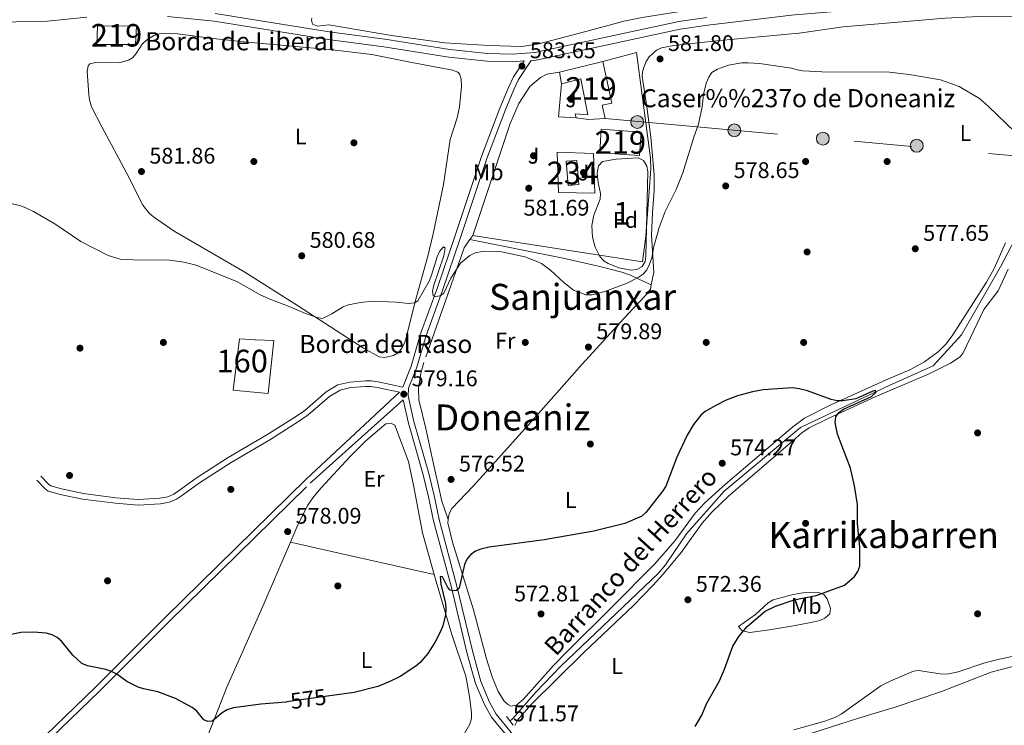
# Model space of a CAD drawing. Extents: x 607663 to 614568, y 720223 to 724959.
# Drawn here: x 612876 to 613312, y 721371 to 721683 of the extents above; entities that cross this region are included whole.
import ezdxf
from ezdxf.enums import TextEntityAlignment as Align

# ---------------------------------------------------------------- set-up
doc = ezdxf.new("R2010")
doc.units = 0
doc.header["$MEASUREMENT"] = 0
for name, pattern in [('DGN Style 2', [85.09255000000002, 51.05553000000001, -34.03702000000001]), ('DGN Style 3', [119.12957000000003, 85.09255000000002, -34.03702000000001]), ('DGN Style 5', [59.56478500000002, 25.52776500000001, -34.03702000000001]), ('DGN Style 7', [170.18510000000006, 76.58329500000002, -34.03702000000001, 25.52776500000001, -34.03702000000001])]:
    doc.linetypes.add(name, pattern=pattern)
for name, color, linetype in [('Nivel 11', 7, 'Continuous'), ('Nivel 15', 7, 'Continuous'), ('Nivel 16', 7, 'Continuous'), ('Nivel 17', 7, 'Continuous'), ('Nivel 18', 7, 'Continuous'), ('Nivel 20', 7, 'Continuous'), ('Nivel 21', 7, 'Continuous'), ('Nivel 22', 7, 'Continuous'), ('Nivel 26', 7, 'Continuous'), ('Nivel 32', 7, 'Continuous'), ('Nivel 35', 7, 'Continuous'), ('Nivel 36', 7, 'Continuous'), ('Nivel 37', 7, 'Continuous'), ('Nivel 4', 7, 'Continuous'), ('Nivel 41', 7, 'Continuous'), ('Nivel 43', 7, 'Continuous'), ('Nivel 44', 7, 'Continuous'), ('Nivel 45', 7, 'Continuous'), ('Nivel 48', 7, 'Continuous'), ('Nivel 5', 7, 'Continuous'), ('Nivel 52', 7, 'Continuous'), ('Nivel 53', 7, 'Continuous'), ('Nivel 57', 7, 'Continuous'), ('Nivel 7', 7, 'Continuous')]:
    doc.layers.add(name, color=color, linetype=linetype)
doc.styles.add('Style-arial', font='arial.shx', dxfattribs={"bigfont": 'arialbig.shx'})
doc.styles.add('Style-ariali', font='ariali.shx', dxfattribs={"bigfont": 'arialibig.shx'})
doc.styles.add('Style-arialn', font='arialn.shx', dxfattribs={"bigfont": 'arialnbig.shx'})
doc.styles.add('Style-times', font='times.shx', dxfattribs={"bigfont": 'timesbig.shx'})
doc.styles.add('Style-timesi', font='timesi.shx', dxfattribs={"bigfont": 'timesibig.shx'})

# ---------------------------------------------------------------- blocks, each defined once
blk = doc.blocks.new('5PATER')
at = {"layer": 'Nivel 7', "linetype": 'Continuous', "lineweight": 0}
h = blk.add_hatch(color=53, dxfattribs=at)
edge = h.paths.add_edge_path()
edge.add_ellipse((1.001171767711639e-08, 1.001171767711639e-08), major_axis=(-1.095731442372465, -1.110710699892244), ratio=0.9994222409660322, start_angle=0, end_angle=360)
blk = doc.blocks.new('5PERFI')
at = {"layer": 'Nivel 17', "linetype": 'Continuous', "lineweight": 0}
h = blk.add_hatch(color=7, dxfattribs=at)
edge = h.paths.add_edge_path()
edge.add_arc((1.001171767711639e-08, 1.001171767711639e-08), 1.559999999576199, 315.0000000018422, 675.0000000018422)
blk = doc.blocks.new('5PELE')
at = {"layer": 'Nivel 32', "linetype": 'Continuous', "lineweight": 0}
h = blk.add_hatch(color=9, dxfattribs=at)
edge = h.paths.add_edge_path()
edge.add_arc((-0.000199990114197135, 1.001171767711639e-08), 2.85, 0, 360)
at = {"layer": 'Nivel 32', "color": 8, "linetype": 'Continuous', "lineweight": 0}
blk.add_circle((-0.000199990114197135, 1.001171767711639e-08, -0.0003448830492516208), 2.85, dxfattribs=at)

msp = doc.modelspace()

# ---------------------------------------------------------------- linework, layer by layer
at = {"layer": 'Nivel 11', "color": 142, "linetype": 'DGN Style 3', "lineweight": 13}
msp.add_polyline3d([(613319.703, 721591.6769999999, 578.443), (613310.1869999999, 721573.4269999999, 577.83), (613292.8829999999, 721543.4169999999, 576.8000000000001), (613280.3389999999, 721529.628, 576.245), (613260.875, 721520.939, 575.611), (613221.648, 721502.379, 574.543), (613187.9199999999, 721474.196, 573.826), (613171.3400000001, 721455.44, 572.718), (613161.9610000001, 721441.6840000001, 572.444), (613158.8300000001, 721437.808, 572.366), (613115.7509999999, 721396.8859999999, 571.285), (613104.727, 721385.2949999999, 570.798), (613094.4820000001, 721373.679, 570.523), (613093.183, 721372.6000000001, 570.49)], dxfattribs=at)
at = {"layer": 'Nivel 15', "color": 1, "linetype": 'Continuous', "lineweight": 13, "extrusion": (0.01338688095129104, 0.003327447296375375, 0.9999048552301794), "elevation": 11195.07574566152, "flags": 128}
msp.add_lwpolyline([(613052.2974374306, 721626.2168751787), (613071.5743782369, 721631.0079017016)], dxfattribs=at)
at = {"layer": 'Nivel 15', "color": 1, "linetype": 'Continuous', "lineweight": 13, "extrusion": (-0.01759796850119977, 0.1031798791712306, 0.9945070256357373), "elevation": 64254.08657204288, "flags": 128}
msp.add_lwpolyline([(-725718.8807868152, -604896.7010598676), (-725718.880786815, -604901.9461236421)], dxfattribs=at)
at = {"layer": 'Nivel 15', "color": 1, "linetype": 'Continuous', "lineweight": 13, "extrusion": (0.001822254117837796, 0.02630748473568129, 0.9996522373489753), "elevation": 20689.5327172302, "flags": 128}
msp.add_lwpolyline([(-561801.6609741577, -761997.3788823078), (-561819.2871075966, -761997.3788823078), (-561819.2878558037, -761986.9884921112), (-561801.6617223651, -761986.9884921112), (-561801.6609741577, -761997.3788823078)], dxfattribs=at)
at = {"layer": 'Nivel 15', "color": 4, "linetype": 'Continuous', "lineweight": 0, "extrusion": (0.002130160187000108, -0.02538440889508463, 0.9996754944493863), "elevation": -16429.46688642411, "flags": 128}
msp.add_lwpolyline([(671318.7679974593, 667620.5079592196), (671318.768833681, 667609.7517377499), (671314.033247445, 667609.7517377499), (671314.0324112233, 667620.5079592194), (671318.7679974593, 667620.5079592196)], dxfattribs=at)
at = {"layer": 'Nivel 15', "color": 1, "linetype": 'Continuous', "lineweight": 13}
for points in [[(612910.9029999999, 721679.8600000001, 585.049), (612928.0530000001, 721679.9269999999, 584.774), (612927.656, 721671.7790000001, 584.774), (612910.506, 721671.712, 584.774), (612910.9029999999, 721679.8600000001, 585.049)], [(613134.3600000001, 721664.264, 585.875), (613138.29, 721645.8430000001, 585.326), (613134.006, 721644.969, 587.796), (613135.3160000001, 721638.9709999999, 587.521), (613128.0290000001, 721638.514, 588.619), (613122.452, 721639.3500000001, 585.875)], [(613122.452, 721639.3500000001, 585.875), (613122.0160000001, 721641.0630000001, 585.6), (613127.592, 721640.656, 588.619), (613124.5290000001, 721656.5079999999, 588.893), (613115.962, 721654.331, 586.698)]]:
    msp.add_polyline3d(points, dxfattribs=at)
at = {"layer": 'Nivel 16', "color": 1, "linetype": 'Continuous', "lineweight": 13, "extrusion": (0.03434574457984781, -0.02167038519489869, 0.9991750418393971), "elevation": 6003.005048530729, "flags": 128}
msp.add_lwpolyline([(937481.0552089901, -133326.9222280566), (937477.2723278739, -133320.1752516626), (937490.261945826, -133313.428275269)], dxfattribs=at)
at = {"layer": 'Nivel 16', "color": 1, "linetype": 'Continuous', "lineweight": 13}
for points in [[(613134.3600000001, 721664.264, 585.052), (613149.1359999999, 721668.1799999999, 584.2280000000001), (613155.3200000001, 721621.47, 583.131), (613155.5530000001, 721616.754, 583.268), (613153.311, 721586.9469999999, 583.268), (613151.855, 721575.5800000001, 583.9540000000001), (613076.7779999999, 721587.2930000001, 582.856)], [(613076.7779999999, 721587.2930000001, 582.856), (613093.3060000001, 721636.878, 584.503), (613097.131, 721645.683, 584.777), (613102.0320000001, 721653.2050000001, 584.914), (613106.733, 721657.0819999999, 584.914), (613109.514, 721658.5930000001, 585.052), (613115.085, 721659.473, 585.052)]]:
    msp.add_polyline3d(points, dxfattribs=at)
at = {"layer": 'Nivel 18', "color": 7, "linetype": 'DGN Style 3', "lineweight": 13}
msp.add_polyline3d([(612980.584, 721541.2209999999, 581.205), (612980.685, 721541.216, 581.207), (612988.8330000001, 721540.8189999999, 581.07), (612986.352, 721517.442, 581.207), (612978.3589999999, 721518.1869999999, 581.065), (612970.9110000001, 721518.8829999999, 580.933), (612973.6089999999, 721541.6170000001, 581.07), (612980.584, 721541.2209999999, 581.205)], dxfattribs=at)
at = {"layer": 'Nivel 20', "color": 7, "linetype": 'DGN Style 2', "lineweight": 0, "extrusion": (0.04568579877980637, 0.06234604837274562, 0.9970084142283626), "elevation": 73575.1827732192, "flags": 128}
msp.add_lwpolyline([(-68008.9578649305, -941548.2821155763), (-68008.95786493039, -941546.0438818978)], dxfattribs=at)
at = {"layer": 'Nivel 20', "color": 92, "linetype": 'DGN Style 3', "lineweight": 0}
msp.add_polyline3d([(613130.7280000001, 721605.939, 583.268), (613114.648, 721606.3049999999, 583.268), (613114.1499999999, 721624.0959999999, 583.542), (613130.23, 721623.5160000001, 583.679), (613130.7280000001, 721605.939, 583.268)], dxfattribs=at)
at = {"layer": 'Nivel 20', "color": 7, "linetype": 'DGN Style 2', "lineweight": 0}
for points in [[(613075.459, 721585.493, 580.072), (613074.689, 721584.4410000001, 580.173), (613072.9839999999, 721581.862, 579.899), (613055.173, 721531.2, 578.801), (613053.858, 721526.3670000001, 578.8100000000001), (613052.7649999999, 721519.6969999999, 578.695), (613052.967, 721514.693, 578.308), (613055.9780000001, 721501.949, 576.943), (613058.8049999999, 721488.9850000001, 576.1750000000001), (613063.051, 721469.8800000001, 576.265), (613065.9340000001, 721461.7509999999, 576.397)], [(613155.685, 721565.436, 579.965), (613155.334, 721563.6300000001, 579.965), (613153.033, 721560.6329999999, 579.937), (613145.318, 721552.5390000001, 579.664), (613125.142, 721530.337, 580.018), (613102.4199999999, 721504.7520000001, 577.79), (613085.476, 721485.9099999999, 576.456), (613076.9890000001, 721476.5120000001, 576.123), (613067.594, 721466.6140000001, 576.397), (613066.3459999999, 721464.433, 576.397), (613065.9340000001, 721461.7509999999, 576.397)]]:
    msp.add_polyline3d(points, dxfattribs=at)
at = {"layer": 'Nivel 21', "color": 1, "linetype": 'DGN Style 2', "lineweight": 0, "extrusion": (-0.03465443060365617, 0.04420278333297921, 0.9984213461185383), "elevation": 11210.73625377009, "flags": 128}
msp.add_lwpolyline([(-927564.0596618694, -189108.9506991898), (-927564.0596618694, -189104.0546507831)], dxfattribs=at)
at = {"layer": 'Nivel 21', "color": 7, "linetype": 'Continuous', "lineweight": 0}
for points in [[(613433.206, 721690.8500000001, 583.464), (613419.987, 721696.281, 583.464), (613415.108, 721697.4040000001, 583.464), (613411.7490000001, 721697.7990000001, 583.464), (613409.26, 721697.655, 583.464), (613391.73, 721694.45, 583.464), (613385.369, 721693.736, 583.464), (613375.889, 721693.3970000001, 583.4830000000001), (613363.8759999999, 721692.868, 584.014), (613355.942, 721692.8330000001, 583.638), (613326.6089999999, 721691.838, 583.363), (613295.6910000001, 721690.48, 583.363), (613258.037, 721688.111, 583.363), (613219.317, 721684.9310000001, 583.089), (613217.673, 721684.74, 583.076), (613180.763, 721680.2660000001, 583.371), (613168.554, 721678.5449999999, 583.4010000000001), (613104.77, 721664.868, 583.705), (613102.6399999999, 721664.7, 583.7520000000001)], [(612795.5160000001, 721685.8600000001, 577.7860000000001), (612832.088, 721682.2509999999, 580.1370000000001), (612846.548, 721681.229, 580.931), (612888.71, 721682.131, 582.588), (612906.1740000001, 721683.848, 583.107)], [(612941.837, 721684.112, 583.418), (612962.4979999999, 721682.092, 583.676)], [(612962.4979999999, 721682.092, 583.676), (613012.827, 721673.9510000001, 583.663), (613037.4890000001, 721670.7390000001, 583.4110000000001), (613066.179, 721666.2050000001, 583.852), (613083.131, 721664.442, 583.937), (613094.378, 721664.0530000001, 583.797), (613099.483, 721664.453, 583.741), (613094.852, 721657.425, 583.695), (613092.6540000001, 721652.7949999999, 583.458), (613088.8130000001, 721643.5190000001, 583.048), (613080.6799999999, 721622.2080000001, 582.327), (613068.8600000001, 721586.783, 580.8530000000001), (613061.023, 721563.8319999999, 580.304), (613053.7339999999, 721543.8630000001, 579.474), (613049.575, 721529.477, 579.069), (613045.908, 721520.274, 578.76)], [(612883.993, 721479.1410000001, 576.957), (612887.5120000001, 721475.4310000001, 576.82), (612889.0900000001, 721474.2620000001, 576.837), (612894.3640000001, 721472.7990000001, 577.093), (612904.23, 721470.6969999999, 576.82), (612918.7609999999, 721468.881, 577.0790000000001), (612928.8770000001, 721467.986, 576.957), (612938.682, 721468.6769999999, 577.231), (612942.7520000001, 721469.372, 576.82), (612945.7820000001, 721470.7139999999, 576.896), (612948.017, 721472.138, 576.957), (612955.9269999999, 721477.9580000001, 577.094), (612969.9880000001, 721486.977, 577.697), (612987.094, 721496.986, 578.208), (612999.8049999999, 721505.044, 578.169), (613004.0390000001, 721507.9909999999, 578.255), (613013.4709999999, 721516.138, 578.74), (613018.105, 721518.8870000001, 578.729), (613022.8570000001, 721520.031, 578.807), (613029.4850000001, 721520.4739999999, 578.878), (613031.7150000001, 721520.4820000001, 578.6030000000001), (613034.588, 721520.0830000001, 578.466), (613044.4539999999, 721518.024, 578.735), (613003.129, 721479.558, 577.635), (612940.7590000001, 721418.4240000001, 575.577), (612909.7990000001, 721387.436, 574.891), (612879.037, 721357.726, 574.068)], [(613098.7390000001, 721357.649, 571.378), (613085.0959999999, 721374.2520000001, 571.6080000000001), (613081.942, 721379.8670000001, 571.9350000000001), (613077.9610000001, 721389.21, 572.53), (613074.3640000001, 721402.3859999999, 573.497), (613067.325, 721431.6100000001, 575.319), (613059.452, 721461.0800000001, 576.462), (613057.264, 721471.8019999999, 577.011), (613054.892, 721481.4550000001, 577.501), (613048.3430000001, 721504.3740000001, 578.631), (613046.067, 721514.6070000001, 578.899)]]:
    msp.add_polyline3d(points, dxfattribs=at)
at = {"layer": 'Nivel 21', "color": 7, "linetype": 'DGN Style 3', "lineweight": 0}
for points in [[(612962.9340000001, 721685.4550000001, 583.676), (613013.317, 721677.3049999999, 583.663), (613037.973, 721674.094, 583.4110000000001), (613066.6200000001, 721669.567, 583.852), (613083.3659999999, 721667.825, 583.937), (613094.304, 721667.4469999999, 583.797), (613104.281, 721668.229, 583.705), (613167.962, 721681.8840000001, 583.4010000000001), (613180.341, 721683.629, 583.371)], [(613100.7280000001, 721359.166, 571.378), (613087.1669999999, 721375.669, 571.6080000000001), (613084.189, 721380.9720000001, 571.9350000000001), (613080.328, 721390.033, 572.53), (613076.7849999999, 721403.0090000001, 573.497), (613069.7479999999, 721432.2250000001, 575.319), (613061.8870000001, 721461.6529999999, 576.462), (613059.703, 721472.351, 577.011), (613057.3090000001, 721482.0959999999, 577.501), (613050.7679999999, 721504.9890000001, 578.631), (613048.2209999999, 721516.439, 578.942), (613048.388, 721519.7820000001, 578.932), (613051.942, 721528.6640000001, 579.069), (613056.111, 721543.0860000001, 579.474), (613063.3800000001, 721562.9990000001, 580.304), (613071.229, 721585.9839999999, 580.8530000000001), (613083.0349999999, 721621.3670000001, 582.327), (613091.1359999999, 721642.594, 583.048), (613094.939, 721651.78, 583.458), (613097.0349999999, 721656.196, 583.695), (613102.6399999999, 721664.7, 583.7520000000001)], [(613045.908, 721520.274, 578.76), (613035.0149999999, 721522.548, 578.466), (613031.882, 721522.983, 578.6030000000001), (613029.396, 721522.973, 578.878), (613022.4780000001, 721522.5120000001, 578.807), (613017.1540000001, 721521.23, 578.729), (613012.004, 721518.175, 578.74), (613002.504, 721509.9680000001, 578.255), (612998.422, 721507.1270000001, 578.169), (612985.7930000001, 721499.121, 578.208), (612968.6810000001, 721489.108, 577.697), (612954.51, 721480.0190000001, 577.094), (612946.602, 721474.2010000001, 576.957), (612944.5970000001, 721472.923, 576.896), (612942.0249999999, 721471.783, 576.82), (612938.3829999999, 721471.162, 577.231), (612928.8999999999, 721470.493, 576.957), (612919.0260000001, 721471.368, 577.0790000000001), (612904.6470000001, 721473.1640000001, 576.82), (612894.959, 721475.2280000001, 577.093), (612890.2050000001, 721476.547, 576.837), (612889.175, 721477.31, 576.82), (612885.8060000001, 721480.862, 576.957)], [(612880.804, 721355.9569999999, 574.068), (612911.5519999999, 721385.6529999999, 574.891), (612942.5179999999, 721416.6470000001, 575.577), (613004.8700000001, 721477.763, 577.635), (613046.067, 721514.6070000001, 578.899)]]:
    msp.add_polyline3d(points, dxfattribs=at)
at = {"layer": 'Nivel 22', "color": 30, "linetype": 'DGN Style 5', "lineweight": 30, "elevation": 575, "flags": 128}
msp.add_lwpolyline([(613013.54, 721383.7309999999), (612994.514, 721381.051)], dxfattribs=at)
at = {"layer": 'Nivel 32', "color": 6, "linetype": 'DGN Style 7', "lineweight": 0}
msp.add_polyline3d([(613135.3160000001, 721638.9709999999, 582.364), (613400.922, 721614.801, 580.324), (613454.6880000001, 721614.2010000001, 582.5600000000001), (613516.2579999999, 721609.8030000001, 584.293), (613575.0619999999, 721606.163, 585.929), (613609.345, 721595.834, 587.306), (613674.608, 721560.8160000001, 588.7570000000001), (613728.8090000001, 721538.648, 589.9110000000001), (613788.933, 721503.1910000001, 593.225), (613805.6840000001, 721492.936, 594.491)], dxfattribs=at)
at = {"layer": 'Nivel 35', "color": 92, "linetype": 'DGN Style 3', "lineweight": 0}
msp.add_polyline3d([(613130.331, 721596.256, 584.142), (613133.0900000001, 721603.341, 584.142), (613133.3200000001, 721605.7890000001, 584.259), (613132.189, 721610.771, 584.486), (613131.851, 721614.8330000001, 584.6), (613132.3899999999, 721618.1300000001, 584.554), (613134.183, 721619.953, 584.439), (613140.118, 721621.034, 584.416), (613149.8729999999, 721621.6070000001, 584.287), (613152.226, 721620.4450000001, 584.143), (613153.7790000001, 721617.983, 584.1370000000001), (613154.165, 721615.533, 584.145), (613153.348, 721578.217, 583.966), (613152.986, 721575.7860000001, 583.902), (613151.642, 721573.615, 583.868), (613149.277, 721572.1880000001, 583.922), (613146.817, 721572.0249999999, 584), (613141.3219999999, 721572.9210000001, 583.9540000000001), (613136.615, 721574.848, 583.885), (613134.6969999999, 721576.122, 583.868), (613132.9180000001, 721577.9610000001, 583.859), (613130.862, 721582.102, 583.944), (613129.7250000001, 721586.6070000001, 584.142), (613129.497, 721591.6440000001, 584.172), (613130.331, 721596.256, 584.142)], dxfattribs=at)
at = {"layer": 'Nivel 36', "color": 92, "linetype": 'Continuous', "lineweight": 0, "extrusion": (-0.2164144678919727, -0.972775475113169, 0.08290146624386636), "elevation": -834423.9109523557, "flags": 128}
msp.add_lwpolyline([(441695.5213253868, 69992.42217905959), (441718.0977078334, 69992.66601841588), (441760.5743480015, 69991.2240548151)], dxfattribs=at)
at = {"layer": 'Nivel 36', "color": 92, "linetype": 'Continuous', "lineweight": 0}
for points in [[(613318.1270000001, 721699.3910000001, 584.557), (613303.3670000001, 721700.0460000001, 584.557), (613293.378, 721699.6400000001, 584.557), (613266.4990000001, 721696.138, 584.301), (613232.8489999999, 721693.3189999999, 583.899), (613217.6499999999, 721691.916, 583.846), (613190.729, 721689.436, 583.831), (613175.848, 721687.557, 583.571), (613162.915, 721685.496, 584.605), (613151.638, 721683.7150000001, 584.775), (613143.6440000001, 721682.057, 584.568), (613126.798, 721677.435, 583.587), (613105.9550000001, 721672.021, 583.571), (613098.54, 721670.8829999999, 583.571), (613083.959, 721671.244, 584.12), (613064.3970000001, 721672.517, 584.472), (613040.8389999999, 721675.686, 584.655), (613013.179, 721680.4010000001, 584.12), (613008.1710000001, 721679.892, 584.1270000000001), (613005.889, 721680.8019999999, 584.12), (613005.4539999999, 721682.5150000001, 583.846), (613005.6359999999, 721683.331, 583.861)], [(613155.685, 721565.436, 579.965), (613156.797, 721571.148, 579.965), (613155.8770000001, 721587.4369999999, 579.965), (613156.267, 721597.3, 580.788), (613156.977, 721607.2420000001, 581.001), (613156.98, 721614.176, 581.186), (613155.514, 721630.7679999999, 581.907), (613153.9450000001, 721643.1680000001, 581.611), (613151.744, 721657.737, 581.885), (613151.8600000001, 721659.585, 581.759), (613152.585, 721662.027, 581.611), (613153.3910000001, 721664.169, 581.734), (613154.712, 721666.3230000001, 581.885), (613157.9780000001, 721669.2609999999, 582.12), (613160.271, 721670.2039999999, 582.16), (613165.6200000001, 721671.3019999999, 581.792), (613186.067, 721673.51, 580.258), (613217.7, 721676.4299999999, 580.514), (613220.1429999999, 721676.639, 580.642), (613240.6059999999, 721679.604, 580.439), (613285.635, 721683.3800000001, 580.86), (613300.5760000001, 721684.0630000001, 581.023), (613330.6529999999, 721684.273, 581.2620000000001)], [(612960.652, 721674.5800000001, 583.586), (612975.557, 721672.896, 583.645), (613014.7010000001, 721669.311, 582.917), (613032.0889999999, 721667.3, 583.02), (613049.8740000001, 721663.78, 583.861), (613067.895, 721660.4199999999, 583.586), (613070.172, 721659.453, 583.814), (613070.9029999999, 721658.717, 583.861), (613071.7309999999, 721656.348, 583.623), (613071.8570000001, 721653.2139999999, 583.617), (613070.959, 721644.139, 583.037), (613069.851, 721639.29, 582.788), (613066.767, 721629.7450000001, 582.497), (613063.781, 721609.787, 581.473), (613059.2930000001, 721588.0930000001, 580.997), (613056.854, 721578.2110000001, 580.77), (613051.145, 721557.4539999999, 580.019), (613047.3470000001, 721542.004, 580.019), (613046.575, 721539.663, 579.854), (613045.4340000001, 721537.473, 579.592), (613043.942, 721535.56, 579.47), (613041.804, 721534.21, 579.667), (613037.966, 721533.3430000001, 579.745), (613035.4650000001, 721533.5789999999, 579.745), (613028.412, 721537.503, 579.745), (612999.27, 721556.395, 580.293), (612975.996, 721571.0349999999, 580.793), (612944.7380000001, 721589.257, 581.196), (612935.662, 721595.5930000001, 581.391), (612933.717, 721597.2110000001, 581.398), (612930.926, 721600.719, 581.391), (612923.581, 721615.2679999999, 581.665), (612912.784, 721635.378, 581.665), (612908.243, 721644.2479999999, 582.46), (612907.371, 721647.2050000001, 582.592), (612907.0560000001, 721649.686, 582.683), (612906.2579999999, 721659.791, 582.763), (612906.6799999999, 721662.318, 582.763), (612907.53, 721663.226, 582.763), (612910.0090000001, 721663.7760000001, 582.763), (612920.3910000001, 721663.7050000001, 582.763), (612924.8840000001, 721664.983, 582.905), (612926.385, 721665.872, 583.037), (612928.027, 721667.743, 583.164), (612930.649, 721671.8910000001, 583.312), (612932.4580000001, 721673.635, 583.2330000000001), (612935.7790000001, 721675.77, 583.037), (612938.236, 721676.4410000001, 583.014), (612940.712, 721676.652, 583.0260000000001), (612946.344, 721676.48, 583.2280000000001), (612960.652, 721674.5800000001, 583.586)], [(613312.3130000001, 721584.119, 578.242), (613307.325, 721572.6499999999, 577.997), (613303.9140000001, 721566.723, 577.891), (613289.1130000001, 721543.425, 577.144), (613286.0819999999, 721539.4610000001, 576.924), (613282.547, 721535.9140000001, 576.7), (613276.5660000001, 721531.5009999999, 576.36), (613270.0190000001, 721527.889, 575.995), (613260.608, 721523.912, 575.691), (613234.878, 721512.199, 574.724), (613223.4539999999, 721506.5290000001, 574.399), (613218.2609999999, 721502.717, 574.428), (613188.4610000001, 721477.3740000001, 573.653), (613179.5349999999, 721469.2550000001, 573.905), (613175.192, 721464.4820000001, 573.907), (613166.263, 721452.4199999999, 573.653), (613157.318, 721442.179, 573.181), (613138.04, 721422.7050000001, 572.473), (613118.4950000001, 721403.396, 571.201), (613112.514, 721397.23, 571.183), (613099.2209999999, 721382.2720000001, 571.183), (613096.138, 721379.6240000001, 571.183), (613093.659, 721379.25, 571.183), (613092.5700000001, 721379.7309999999, 571.313), (613090.6499999999, 721381.382, 571.732), (613088.061, 721385.659, 571.732), (613085.352, 721392.077, 572.013), (613082.7890000001, 721400.111, 572.5070000000001), (613077.041, 721421.8090000001, 574.047), (613067.8589999999, 721451.666, 575.995), (613065.7010000001, 721460.2320000001, 576.397), (613065.9340000001, 721461.7509999999, 576.397)], [(613155.685, 721565.436, 579.965), (613150.2139999999, 721568.014, 580.174), (613146.557, 721569.6939999999, 580.229), (613142.6950000001, 721571.0290000001, 580.272), (613133.0419999999, 721573.521, 580.997), (613116.7350000001, 721577.3160000001, 580.722), (613075.459, 721585.493, 580.072)], [(613292.2949999999, 721533.6570000001, 577.437), (613293.6370000001, 721535.4280000001, 577.693), (613296.8060000001, 721542.2039999999, 578.408), (613302.7110000001, 721554.5719999999, 578.516), (613309.149, 721562.8859999999, 578.516), (613313.4750000001, 721572.4569999999, 578.791)], [(613095.378, 721370.666, 571.029), (613096.567, 721372.9280000001, 570.566), (613102.4880000001, 721379.78, 570.715), (613126.033, 721403.0549999999, 571.114), (613147.8189999999, 721423.72, 571.663), (613156.408, 721432.5120000001, 572.493), (613160.932, 721437.504, 572.793), (613168.8870000001, 721447.148, 572.708), (613178.243, 721460.0660000001, 573.225), (613182.658, 721465.0959999999, 573.455), (613189.9029999999, 721471.9839999999, 573.792), (613218.281, 721496.4539999999, 574.682), (613222.301, 721500.0179999999, 574.897), (613225.568, 721502.288, 574.989), (613234.2760000001, 721506.564, 574.948), (613254.6939999999, 721515.952, 576.039), (613278.52, 721526.131, 576.379), (613288.0290000001, 721530.912, 576.869), (613292.2949999999, 721533.6570000001, 577.437)], [(613059.676, 721437.4140000001, 575.331), (613054.5419999999, 721455.8530000001, 576.726), (613050.601, 721476.8470000001, 577.001), (613048.341, 721487.331, 577.761), (613042.352, 721503.3970000001, 577.824), (613040.6329999999, 721504.247, 577.549), (613038.4010000001, 721503.9750000001, 577.548), (613035.4979999999, 721501.655, 577.824), (613029.439, 721496.547, 577.8000000000001), (613022.5390000001, 721489.6130000001, 577.727), (613009.817, 721475.7490000001, 577.172), (613006.564, 721471.939, 576.969), (613003.7110000001, 721467.8700000001, 576.8000000000001), (612999.06, 721458.26, 576.601), (612996.1969999999, 721451.638, 576.525)], [(612996.1969999999, 721451.638, 576.525), (612983.074, 721421.274, 576.177), (612968.0530000001, 721387.628, 575.298), (612957.135, 721359.6950000001, 574.6510000000001), (612951.9140000001, 721347.875, 574.308), (612944.811, 721334.658, 573.801), (612927.0220000001, 721307.673, 573.342)], [(613059.676, 721437.4140000001, 575.331), (613060.5619999999, 721434.2350000001, 575.091), (613067.5789999999, 721410.885, 573.982), (613073.6529999999, 721392.4720000001, 572.885), (613075.4029999999, 721383.4750000001, 571.787), (613076.2890000001, 721376.19, 571.787), (613076.186, 721373.713, 571.682), (613075.548, 721371.2749999999, 571.559), (613073.189, 721367.152, 571.558), (613069.0560000001, 721362.013, 571.787), (613059.3289999999, 721351.0560000001, 571.854), (613055.4010000001, 721345.2380000001, 572.061), (613052.595, 721338.2990000001, 571.557), (613047.9169999999, 721324.6070000001, 570.787), (613045.3389999999, 721309.719, 570.414), (613043.1740000001, 721296.8600000001, 570.6850000000001), (613042.976, 721294.2520000001, 570.784), (613043.527, 721284.8940000001, 570.982), (613044.5149999999, 721277.882, 570.415), (613045.0460000001, 721270.2380000001, 570.739), (613045.0619999999, 721265.2350000001, 570.768), (613044.6070000001, 721254.301, 570.141)], [(613218.5449999999, 721414.6740000001, 576.32), (613207.936, 721412.9650000001, 575.9250000000001), (613199.3530000001, 721411.784, 575.303), (613195.8289999999, 721412.4410000001, 574.948), (613194.344, 721414.3489999999, 573.623), (613201.8030000001, 721419.753, 573.85), (613207.4510000001, 721424.9310000001, 574.1270000000001), (613209.547, 721426.226, 574.15), (613218.5, 721428.507, 573.863), (613222.712, 721429.229, 573.9540000000001), (613229.6300000001, 721429.463, 574.213), (613231.949, 721428.5660000001, 574.397), (613233.47, 721426.575, 574.854), (613234.959, 721422.3870000001, 575.654), (613234.6869999999, 721419.952, 576.013), (613232.5109999999, 721418.1070000001, 576.2280000000001), (613230.196, 721417.1300000001, 576.303), (613226.307, 721416.1939999999, 576.332), (613218.5449999999, 721414.6740000001, 576.32)], [(613178.04, 721350.9240000001, 575.809), (613179.4639999999, 721351.4480000001, 575.818), (613188.3700000001, 721355.969, 576.3340000000001), (613198.064, 721360.121, 577.19), (613218.706, 721364.9739999999, 576.664), (613222.973, 721366.0930000001, 576.711), (613246.8230000001, 721373.713, 577.312), (613264.0090000001, 721378.837, 578.117), (613283.9950000001, 721385.699, 578.231), (613305.9750000001, 721394.1780000001, 578.527), (613315.649, 721396.706, 578.494), (613328.4340000001, 721399.264, 578.6800000000001), (613338.2069999999, 721400.737, 578.917), (613345.554, 721401.02, 579.155), (613350.244, 721400.135, 579.339), (613357.074, 721397.0290000001, 579.575), (613363.385, 721395.898, 579.605), (613367.405, 721395.8330000001, 579.613), (613392.246, 721397.2250000001, 580.467), (613399.1669999999, 721396.919, 580.437), (613401.6200000001, 721396.5419999999, 580.314), (613407.1599999999, 721394.433, 580.162), (613409.0390000001, 721392.763, 580.162)], [(613320.6610000001, 721402.3800000001, 578.316), (613308.3030000001, 721399.693, 577.572), (613302.7380000001, 721398.1510000001, 577.381), (613291.3459999999, 721394.426, 577.342), (613286.469, 721393.3600000001, 577.158), (613283.4140000001, 721393.412, 577.128), (613278.5819999999, 721394.1410000001, 577.142), (613274.0819999999, 721394.969, 576.593), (613271.662, 721394.6159999999, 576.593), (613261.639, 721390.3999999999, 576.593), (613257.2390000001, 721388.128, 576.593), (613239.716, 721375.6540000001, 576.593), (613237.24, 721374.246, 576.593), (613232.4990000001, 721372.602, 576.593), (613218.693, 721368.76, 576.513)]]:
    msp.add_polyline3d(points, dxfattribs=at)
at = {"layer": 'Nivel 4', "color": 30, "linetype": 'Continuous', "lineweight": 30, "elevation": 575, "flags": 128}
for points in [[(613175.1570000001, 721370.1699999999), (613178.044, 721375.1669999999), (613180.202, 721380.162), (613185.827, 721390.4340000001), (613188.0549999999, 721395.568), (613191.702, 721405.6529999999), (613194.439, 721410.004), (613198.142, 721414.399), (613206.0549999999, 721421.219), (613210.6100000001, 721423.371), (613218.507, 721426.094), (613220.3559999999, 721426.558), (613228.6599999999, 721428.0800000001), (613241.1910000001, 721432.7050000001), (613245.51, 721436.537), (613247.0689999999, 721438.7069999999), (613247.962, 721441.051), (613247.966, 721449.315), (613246.913, 721460.0789999999), (613246.8360000001, 721468.274), (613245.611, 721476.652), (613243.8360000001, 721484.4299999999), (613237.9839999999, 721499.517), (613237.0009999999, 721504.534), (613237.315, 721507.068), (613238.6440000001, 721509.0530000001), (613240.635, 721510.565), (613253.1030000001, 721516.148), (613255.1950000001, 721518.041), (613254.6399999999, 721518.73), (613253.628, 721518.497), (613246.166, 721515.135), (613240.47, 721514.125), (613237.97, 721514.1810000001), (613235.308, 721514.7380000001), (613224.8119999999, 721518.6170000001), (613221.1089999999, 721519.497), (613218.2050000001, 721519.9029999999), (613205.1259999999, 721519.085), (613200.4979999999, 721518.2150000001), (613193.784, 721516.334), (613188.8570000001, 721514.409), (613184.186, 721512.0530000001), (613179.581, 721509.412), (613177.649, 721507.824), (613174.398, 721503.743), (613171.6200000001, 721498.9510000001), (613167.0719999999, 721489.2220000001), (613162.0860000001, 721476.5249999999), (613160.878, 721474.3360000001), (613153.409, 721464.892), (613151.506, 721463.254), (613144.014, 721459.9410000001), (613130.3289999999, 721456.487), (613108.4140000001, 721452.7960000001), (613084.054, 721449.426), (613080.371, 721448.602), (613078.0279999999, 721447.7309999999), (613075.871, 721446.307), (613074.155, 721444.1950000001), (613073.162, 721441.76), (613070.777, 721431.369), (613069.652, 721430.308), (613068.1240000001, 721430.212), (613066.774, 721430.476), (613065.6910000001, 721431.6410000001), (613063.4240000001, 721436.398), (613062.345, 721436.4839999999), (613062.601, 721433.0959999999), (613064.729, 721424.6240000001), (613064.919, 721422.1070000001), (613064.659, 721419.588), (613063.5460000001, 721414.6610000001), (613062.5830000001, 721412.226), (613060.031, 721407.342)], [(612994.514, 721381.051), (612994.2250000001, 721381.01), (612983.017, 721380.014), (612970.9469999999, 721378.402), (612968.163, 721377.4920000001), (612965.9909999999, 721376.246), (612961.618, 721372.521), (612959.6410000001, 721372.334), (612957.929, 721373.1359999999), (612954.767, 721376.99), (612952.787, 721378.517), (612945.304, 721382.6340000001), (612937.514, 721385.504), (612931.1710000001, 721386.7890000001), (612928.8060000001, 721387.5730000001), (612923.8470000001, 721390.132), (612919.4569999999, 721393.308), (612917.1140000001, 721394.557), (612914.5930000001, 721395.4469999999), (612906.3999999999, 721396.9780000001), (612903.9639999999, 721398.0989999999), (612899.9820000001, 721401.781), (612894.943, 721407.869), (612892.959, 721409.479), (612890.7609999999, 721410.6680000001), (612888.2320000001, 721411.483), (612882.717, 721411.963), (612877.0349999999, 721411.7550000001), (612869.129, 721410.1059999999)], [(613060.031, 721407.342), (613056.9029999999, 721402.4739999999), (613053.5009999999, 721398.5050000001), (613051.6229999999, 721396.8530000001), (613044.713, 721392.3559999999), (613039.7760000001, 721389.895), (613034.75, 721387.912), (613024.4199999999, 721385.264), (613013.54, 721383.7309999999)]]:
    msp.add_lwpolyline(points, dxfattribs=at)
at = {"layer": 'Nivel 5', "color": 30, "linetype": 'Continuous', "lineweight": 0, "elevation": 580, "flags": 128}
for points in [[(613063.834, 721582.3219999999), (613064.5560000001, 721581.7860000001), (613064.0279999999, 721578.2620000001), (613059.584, 721565.402), (613058.9650000001, 721562.702), (613059.3330000001, 721560.5449999999), (613060.324, 721560.2790000001), (613062.3, 721560.6470000001), (613064.004, 721561.8219999999), (613067.125, 721568.4880000001), (613071.415, 721575.068), (613075.538, 721578.5009999999), (613077.7990000001, 721579.5660000001), (613080.926, 721580.23), (613086.212, 721580.3970000001), (613089.5590000001, 721579.994), (613099.817, 721577.8759999999), (613104.77, 721575.9169999999), (613107.112, 721574.8470000001), (613111.3500000001, 721571.807), (613116.994, 721566.547), (613121.283, 721563.135), (613126.7679999999, 721560.987), (613129.645, 721561.088), (613135.1240000001, 721562.548), (613145.0160000001, 721566.217), (613149.936, 721568.72), (613152.088, 721570.257), (613153.76, 721572.1200000001), (613154.919, 721574.604), (613156.017, 721577.375), (613156.844, 721582.378), (613159.202, 721590.7849999999), (613161.9210000001, 721597.8740000001), (613166.658, 721607.648), (613169.6270000001, 721615.013), (613174.5549999999, 721630.81), (613176.6470000001, 721636.53), (613178.226, 721644.212), (613178.844, 721649.577), (613180.0220000001, 721654.5989999999), (613181.152, 721657.229), (613182.55, 721659.298), (613185.0050000001, 721660.8400000001), (613189.794, 721662.5549999999), (613195.784, 721663.5800000001), (613198.571, 721663.6799999999), (613203.577, 721663.274), (613217.7479999999, 721661.328), (613220.2620000001, 721660.479), (613222.7280000001, 721660.064), (613231.112, 721659.585), (613261.0490000001, 721659.4510000001), (613269.71, 721658.5120000001), (613283.6499999999, 721656.077), (613291.834, 721653.2110000001), (613300.898, 721647.8319999999), (613304.8500000001, 721644.3940000001), (613316.493, 721633.148)], [(612871.429, 721601.7150000001), (612876.986, 721600.335), (612879.423, 721599.379), (612882.5930000001, 721597.892), (612892.044, 721592.51), (612903.506, 721584.5760000001), (612915.632, 721578.433), (612920.8899999999, 721576.821), (612926.7150000001, 721576.483), (612942.8999999999, 721576.3319999999), (612949.038, 721575.4920000001), (612954.5079999999, 721574.2080000001), (612972.696, 721566.8060000001), (612982.723, 721561.0560000001), (612987.4450000001, 721558.9839999999), (612995.601, 721555.8910000001), (613002.7930000001, 721552.7520000001), (613007.939, 721550.994), (613010.416, 721550.6370000001), (613014.531, 721552.5800000001), (613019.4299999999, 721555.7139999999), (613021.7590000001, 721556.621), (613027.155, 721557.7220000001), (613032.638, 721558.193), (613042.98, 721557.784), (613048.3759999999, 721557.2650000001), (613051.0730000001, 721557.456), (613052.5079999999, 721558.45), (613057.44, 721567.1410000001), (613058.578, 721569.8030000001), (613061.064, 721577.906), (613062.1340000001, 721580.2479999999), (613063.834, 721582.3219999999)]]:
    msp.add_lwpolyline(points, dxfattribs=at)
at = {"layer": 'Nivel 52', "color": 1, "linetype": 'Continuous', "lineweight": 13}
msp.add_polyline3d([(613122.452, 721639.3500000001, 585.875), (613128.0290000001, 721638.514, 588.619), (613135.3160000001, 721638.9709999999, 587.521), (613134.006, 721644.969, 587.796), (613138.29, 721645.8430000001, 585.326), (613134.3600000001, 721664.264, 585.875), (613115.085, 721659.473, 586.149), (613115.962, 721654.331, 586.698), (613124.5290000001, 721656.5079999999, 588.893), (613127.592, 721640.656, 588.619), (613122.0160000001, 721641.0630000001, 585.6)], close=True, dxfattribs=at)
for points in [[(612910.9029999999, 721679.8600000001, 585.049), (612910.506, 721671.712, 584.774), (612927.656, 721671.7790000001, 584.774), (612928.0530000001, 721679.9269999999, 584.774)], [(613133.619, 721634.2479999999, 588.07), (613132.902, 721623.8859999999, 588.344), (613150.486, 721622.6680000001, 588.344), (613151.203, 721633.03, 588.07)]]:
    msp.add_3dface(points, dxfattribs=at)
at = {"layer": 'Nivel 52', "color": 4, "linetype": 'Continuous', "lineweight": 0}
msp.add_3dface([(613122.7390000001, 721620.486, 582.582), (613118.02, 721620.0900000001, 582.582), (613118.9199999999, 721609.375, 582.308), (613123.639, 721609.771, 582.308)], dxfattribs=at)
at = {"layer": 'Nivel 53', "color": 1, "linetype": 'Continuous', "lineweight": 0}
msp.add_polyline3d([(612980.584, 721541.2209999999, 581.205), (612973.6089999999, 721541.6170000001, 581.07), (612970.9110000001, 721518.8829999999, 580.933), (612978.3589999999, 721518.1869999999, 581.065), (612986.352, 721517.442, 581.207), (612988.8330000001, 721540.8189999999, 581.07), (612980.685, 721541.216, 581.207)], close=True, dxfattribs=at)
at = {"layer": 'Nivel 57', "color": 92, "linetype": 'DGN Style 3', "lineweight": 0}
msp.add_polyline3d([(613130.331, 721596.256, 584.142), (613129.497, 721591.6440000001, 584.172), (613129.7250000001, 721586.6070000001, 584.142), (613130.862, 721582.102, 583.944), (613132.9180000001, 721577.9610000001, 583.859), (613134.6969999999, 721576.122, 583.868), (613136.615, 721574.848, 583.885), (613141.3219999999, 721572.9210000001, 583.9540000000001), (613146.817, 721572.0249999999, 584), (613149.277, 721572.1880000001, 583.922), (613151.642, 721573.615, 583.868), (613152.986, 721575.7860000001, 583.902), (613153.348, 721578.217, 583.966), (613154.165, 721615.533, 584.145), (613153.7790000001, 721617.983, 584.1370000000001), (613152.226, 721620.4450000001, 584.143), (613149.8729999999, 721621.6070000001, 584.287), (613140.118, 721621.034, 584.416), (613134.183, 721619.953, 584.439), (613132.3899999999, 721618.1300000001, 584.554), (613131.851, 721614.8330000001, 584.6), (613132.189, 721610.771, 584.486), (613133.3200000001, 721605.7890000001, 584.259), (613133.0900000001, 721603.341, 584.142)], close=True, dxfattribs=at)

# ---------------------------------------------------------------- block references
at = {"layer": 'Nivel 17', "color": 7, "linetype": 'Continuous', "lineweight": 0}
for p in [(613120.2760000001, 721647.487, 582.717), (613120.2760000001, 721647.487, 582.717), (613024.243, 721628.281, 582.193), (612980, 721620, 581.8050000000001), (613103.6510000001, 721622.5549999999, 581.894), (613103.6510000001, 721622.5549999999, 581.894), (613223.952, 721620.0120000001, 578.294), (613260, 721620, 577.941), (613125.7609999999, 721615.138, 582.444), (613125.7609999999, 721615.138, 582.444), (613224.611, 721580.014, 577.196), (612903.1100000001, 721537.4720000001, 578.933), (612940, 721540, 579), (613100, 721540, 579.488), (613180, 721540, 577.414), (613223.074, 721540.0090000001, 576.921), (613300, 721500, 577.745), (613128.77, 721495.071, 577.53), (612898.5050000001, 721481.1799999999, 577.023), (612969.8090000001, 721475.0260000001, 577.36), (613223.952, 721460.0120000001, 574.176), (612915.301, 721434.618, 576.123), (613017.1370000001, 721432.334, 576.518), (613300, 721420, 576.705)]:
    msp.add_blockref('5PERFI', p, dxfattribs=at)
at = {"layer": 'Nivel 32', "color": 8, "linetype": 'Continuous', "lineweight": 0}
for p in [(613149.493, 721637.4739999999, 581.936), (613192.4169999999, 721633.7749999999, 579.198), (613231.5730000001, 721630.1270000001, 578.673), (613273.095, 721626.9709999999, 578.538)]:
    msp.add_blockref('5PELE', p, dxfattribs=at)
at = {"layer": 'Nivel 7', "color": 53, "linetype": 'Continuous', "lineweight": 0}
for p in [(613159.594, 721665.352, 581.801), (613098.5430000001, 721662.1840000001, 583.654), (612930.31, 721615.567, 581.856), (613101.533, 721608.182, 581.688), (613188.6200000001, 721609.1910000001, 578.654), (613272.4510000001, 721581.4169999999, 577.646), (613001.1610000001, 721578.315, 580.677), (613127.9340000001, 721537.943, 579.89), (613046.2849999999, 721517.1270000001, 579.158), (613187.087, 721486.5889999999, 574.27), (613067.1980000001, 721479.423, 576.518), (612994.936, 721456.365, 578.092), (613171.913, 721426.236, 572.36), (613106.9550000001, 721419.9539999999, 572.809)]:
    msp.add_blockref('5PATER', p, dxfattribs=at)

# ---------------------------------------------------------------- texts
at = {"layer": 'Nivel 26', "color": 92, "linetype": 'Continuous', "lineweight": 0, "style": 'Style-arial'}
for p in [(613120.2767134567, 721647.487001, 582.717), (613103.6517134567, 721622.555001, 581.894), (613125.7617134566, 721615.138001, 582.444)]:
    msp.add_text('J', height=7.000002, dxfattribs=at).set_placement(p, align=Align.MIDDLE_CENTER)
at = {"layer": 'Nivel 37', "color": 92, "linetype": 'Continuous', "lineweight": 0}
for s, style, p in [('L', 'Style-arialn', (613000.6691597833, 721631.044001, 582.122)), ('L', 'Style-arialn', (613294.6561597835, 721632.5970009998, 579.342)), ('Mb', 'Style-arialn', (613083.5658623527, 721615.2180009999, 581.933)), ('Fd', 'Style-arial', (613144.2739673101, 721594.166001, 581.153)), ('Fr', 'Style-arialn', (613091.1525157064, 721540.773001, 579.396)), ('Er', 'Style-arialn', (613033.1118385226, 721479.703001, 577.224)), ('L', 'Style-arialn', (613120.0891597834, 721470.301001, 576.0120000000001)), ('Mb', 'Style-arialn', (613224.1798623526, 721423.477001, 575.44)), ('L', 'Style-arialn', (613029.8101597833, 721399.568001, 575.4010000000001)), ('L', 'Style-arialn', (613140.5901597834, 721396.9040009999, 572.158))]:
    msp.add_text(s, height=7.000002, dxfattribs=dict(at, style=style)).set_placement(p, align=Align.MIDDLE_CENTER)
at = {"layer": 'Nivel 41', "color": 7, "linetype": 'Continuous', "lineweight": 0, "style": 'Style-arial'}
for s, p in [('581.80', (613163.094, 721668.852, 581.801)), ('583.65', (613102.0430000001, 721665.6840000001, 583.654)), ('581.86', (612933.81, 721619.067, 581.856)), ('578.65', (613192.1200000001, 721612.6910000001, 578.654)), ('581.69', (613099.2069999999, 721596.068, 581.688)), ('577.65', (613275.9510000001, 721584.9169999999, 577.646)), ('580.68', (613004.6610000001, 721581.815, 580.677)), ('579.89', (613131.4340000001, 721541.443, 579.89)), ('579.16', (613049.7849999999, 721520.6270000001, 579.158)), ('574.27', (613190.587, 721490.0889999999, 574.27)), ('576.52', (613070.6980000001, 721482.923, 576.518)), ('578.09', (612998.436, 721459.865, 578.092)), ('572.36', (613175.413, 721429.736, 572.36)), ('572.81', (613095.058, 721425.5160000001, 572.809)), ('571.57', (613094.575, 721372.4780000001, 571.573))]:
    msp.add_text(s, height=7.000002, dxfattribs=at).set_placement(p)
at = {"layer": 'Nivel 41', "color": 7, "linetype": 'Continuous', "lineweight": 0, "style": 'Style-ariali'}
msp.add_text('575', height=7.000002, rotation=8.019294337915376, dxfattribs=at).set_placement((613004.0926025833, 721382.3996878404, 575), align=Align.MIDDLE_CENTER)
at = {"layer": 'Nivel 43', "color": 7, "linetype": 'Continuous', "lineweight": 0, "style": 'Style-timesi'}
msp.add_text('Barranco del Herrero', height=7.999998000000001, rotation=47.68645002028163, dxfattribs=at).set_placement((613113.5490000001, 721400.923, 571.338))
at = {"layer": 'Nivel 44', "color": 7, "linetype": 'Continuous', "lineweight": 0, "style": 'Style-arial'}
for s, p in [('Borda de Liberal', (612931.933, 721669.1710000001, 583.129)), ('Caser%%237o de Doneaniz', (613151.166, 721644.007, 581.7090000000001)), ('Borda del Raso', (613000.075, 721535.3189999999, 579.243))]:
    msp.add_text(s, height=7.999998000000001, dxfattribs=at).set_placement(p)
at = {"layer": 'Nivel 45', "color": 7, "linetype": 'Continuous', "lineweight": 0, "style": 'Style-times'}
for s, p in [('Sanjuanxar', (613125.3535280947, 721560.1570009999, 579.993)), ('Doneaniz', (613094.3536071526, 721506.828001, 577.91)), ('Karrikabarren', (613258.4220387565, 721454.8290009999, 575.275))]:
    msp.add_text(s, height=11.500002, dxfattribs=at).set_placement(p, align=Align.MIDDLE_CENTER)
at = {"layer": 'Nivel 48', "color": 1, "linetype": 'Continuous', "lineweight": 0, "style": 'Style-arialn'}
for s, p in [('219', (612919.2806600081, 721675.8200009998, 583.1510000000001)), ('219', (613129.054660008, 721652.297001, 582.433)), ('219', (613142.052660008, 721628.4580009999, 582.173)), ('160', (612974.832660008, 721531.7660009998, 579.076))]:
    msp.add_text(s, height=10.000002, dxfattribs=at).set_placement(p, align=Align.MIDDLE_CENTER)
at = {"layer": 'Nivel 48', "color": 4, "linetype": 'Continuous', "lineweight": 0, "style": 'Style-arialn'}
msp.add_text('234', height=10.000002, dxfattribs=at).set_placement((613120.8306600079, 721614.930001, 582.302), align=Align.MIDDLE_CENTER)
at = {"layer": 'Nivel 48', "color": 92, "linetype": 'Continuous', "lineweight": 0, "style": 'Style-arialn'}
msp.add_text('1', height=10.000002, dxfattribs=at).set_placement((613142.7601957277, 721597.098001, 581.293), align=Align.MIDDLE_CENTER)

doc.saveas('drawing.dxf')
